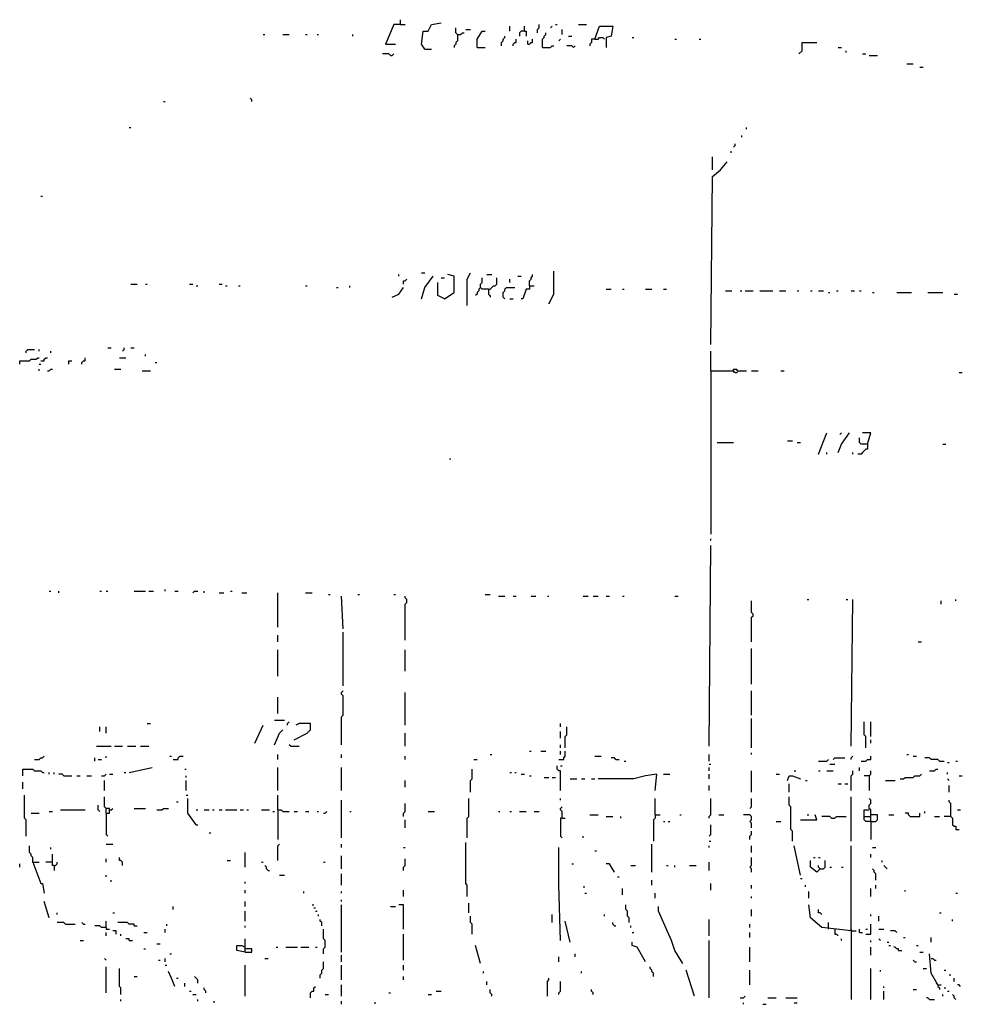
# Model space of a CAD drawing. Extents: x 0 to 7.4, y 0 to 10.
# Drawn here: x 4 to 5.2, y 7.4 to 8.6 of the extents above; entities that cross this region are included whole.
import ezdxf

# ---------------------------------------------------------------- set-up
doc = ezdxf.new("R2010")
doc.units = 0

msp = doc.modelspace()

# ---------------------------------------------------------------- linework, layer by layer
at = {"layer": 'R2V', "color": 0}
for points in [[(4.47541, 8.641393, 0), (4.467213, 8.641393, 0), (4.456967, 8.616803, 0), (4.469262, 8.616803, 0)], [(4.47541, 8.641393, 0), (4.47541, 8.647541, 0)], [(4.47541, 8.641393, 0), (4.481557, 8.641393, 0)], [(4.506148, 8.610656, 0), (4.502049, 8.616803, 0), (4.504098, 8.633197, 0), (4.510246, 8.633197, 0), (4.514344, 8.641393, 0), (4.526639, 8.643443, 0)], [(4.547131, 8.629098, 0), (4.545082, 8.631148, 0), (4.545082, 8.637295, 0)], [(4.612705, 8.633197, 0), (4.612705, 8.639344, 0)], [(4.631148, 8.633197, 0), (4.631148, 8.639344, 0)], [(4.647541, 8.631148, 0), (4.647541, 8.635246, 0), (4.64959, 8.637295, 0), (4.64959, 8.641393, 0)], [(4.663934, 8.637295, 0), (4.665984, 8.639344, 0)], [(4.670082, 8.641393, 0), (4.672131, 8.641393, 0)], [(4.69877, 8.641393, 0), (4.709016, 8.641393, 0)], [(4.719262, 8.622951, 0), (4.72541, 8.639344, 0), (4.741803, 8.639344, 0), (4.739754, 8.627049, 0), (4.733607, 8.625, 0), (4.733607, 8.612705, 0)], [(4.303279, 8.629098, 0), (4.305328, 8.629098, 0)], [(4.327869, 8.629098, 0), (4.336066, 8.629098, 0)], [(4.356557, 8.629098, 0), (4.358607, 8.629098, 0)], [(4.370902, 8.629098, 0), (4.372951, 8.629098, 0)], [(4.415984, 8.627049, 0), (4.415984, 8.629098, 0)], [(4.547131, 8.629098, 0), (4.547131, 8.620902, 0), (4.545082, 8.618852, 0), (4.545082, 8.616803, 0), (4.543033, 8.614754, 0), (4.543033, 8.612705, 0)], [(4.547131, 8.629098, 0), (4.55123, 8.629098, 0), (4.553279, 8.631148, 0), (4.555328, 8.631148, 0)], [(4.557377, 8.635246, 0), (4.563525, 8.635246, 0)], [(4.571721, 8.612705, 0), (4.571721, 8.622951, 0), (4.577869, 8.633197, 0), (4.581967, 8.633197, 0)], [(4.602459, 8.614754, 0), (4.602459, 8.618852, 0), (4.604508, 8.620902, 0), (4.604508, 8.622951, 0), (4.606557, 8.625, 0), (4.606557, 8.627049, 0)], [(4.631148, 8.633197, 0), (4.627049, 8.633197, 0), (4.625, 8.631148, 0), (4.625, 8.627049, 0)], [(4.631148, 8.633197, 0), (4.633197, 8.633197, 0), (4.633197, 8.627049, 0)], [(4.653689, 8.612705, 0), (4.653689, 8.622951, 0), (4.655738, 8.625, 0), (4.655738, 8.627049, 0), (4.657787, 8.629098, 0), (4.657787, 8.631148, 0)], [(4.678279, 8.629098, 0), (4.678279, 8.635246, 0)], [(4.686475, 8.627049, 0), (4.690574, 8.627049, 0)], [(4.719262, 8.622951, 0), (4.723361, 8.622951, 0), (4.72541, 8.625, 0), (4.729508, 8.625, 0), (4.731557, 8.622951, 0)], [(4.766393, 8.625, 0), (4.768443, 8.625, 0)], [(4.571721, 8.612705, 0), (4.581967, 8.612705, 0)], [(4.616803, 8.614754, 0), (4.616803, 8.616803, 0), (4.618852, 8.618852, 0), (4.620902, 8.618852, 0), (4.620902, 8.622951, 0)], [(4.635246, 8.616803, 0), (4.637295, 8.616803, 0), (4.639344, 8.618852, 0), (4.641393, 8.618852, 0), (4.641393, 8.622951, 0)], [(4.635246, 8.616803, 0), (4.635246, 8.620902, 0)], [(4.653689, 8.612705, 0), (4.663934, 8.612705, 0), (4.665984, 8.614754, 0), (4.668033, 8.614754, 0)], [(4.67418, 8.620902, 0), (4.67623, 8.622951, 0)], [(4.692623, 8.612705, 0), (4.690574, 8.614754, 0), (4.684426, 8.614754, 0)], [(4.692623, 8.612705, 0), (4.694672, 8.614754, 0)], [(4.719262, 8.622951, 0), (4.715164, 8.622951, 0), (4.715164, 8.618852, 0), (4.713115, 8.616803, 0), (4.713115, 8.614754, 0)], [(4.819672, 8.622951, 0), (4.821721, 8.622951, 0)], [(4.85041, 8.622951, 0), (4.852459, 8.622951, 0)], [(4.97541, 8.604508, 0), (4.979508, 8.608607, 0), (4.979508, 8.618852, 0), (4.997951, 8.618852, 0)], [(5.02459, 8.612705, 0), (5.028689, 8.612705, 0)], [(4.463115, 8.602459, 0), (4.461066, 8.604508, 0), (4.452869, 8.604508, 0)], [(4.463115, 8.602459, 0), (4.465164, 8.602459, 0), (4.467213, 8.604508, 0)], [(4.506148, 8.610656, 0), (4.514344, 8.610656, 0)], [(5.034836, 8.606557, 0), (5.034836, 8.608607, 0)], [(5.055328, 8.604508, 0), (5.059426, 8.604508, 0)], [(5.063525, 8.602459, 0), (5.07377, 8.602459, 0)], [(5.110656, 8.592213, 0), (5.118852, 8.592213, 0)], [(5.127049, 8.588115, 0), (5.131148, 8.588115, 0)], [(4.178279, 8.545082, 0), (4.180328, 8.545082, 0)], [(4.288934, 8.545082, 0), (4.288934, 8.547131, 0), (4.286885, 8.54918, 0)], [(4.135246, 8.512295, 0), (4.137295, 8.512295, 0)], [(4.903689, 8.5, 0), (4.903689, 8.502049, 0)], [(4.909836, 8.510246, 0), (4.909836, 8.512295, 0)], [(4.893443, 8.487705, 0), (4.895492, 8.489754, 0), (4.895492, 8.491803, 0)], [(4.889344, 8.481557, 0), (4.891393, 8.481557, 0)], [(4.864754, 8.239754, 0), (4.866803, 8.45082, 0), (4.877049, 8.459016, 0), (4.885246, 8.469262, 0)], [(4.866803, 8.459016, 0), (4.866803, 8.47541, 0)], [(4.02459, 8.42623, 0), (4.026639, 8.42623, 0)], [(4.502049, 8.329918, 0), (4.506148, 8.329918, 0)], [(4.559426, 8.288934, 0), (4.559426, 8.321721, 0), (4.563525, 8.329918, 0)], [(4.661885, 8.290984, 0), (4.668033, 8.303279, 0), (4.668033, 8.331967, 0)], [(4.473361, 8.32582, 0), (4.473361, 8.327869, 0)], [(4.479508, 8.315574, 0), (4.479508, 8.319672, 0), (4.481557, 8.319672, 0), (4.483607, 8.321721, 0)], [(4.502049, 8.297131, 0), (4.506148, 8.311475, 0), (4.516393, 8.32582, 0)], [(4.530738, 8.297131, 0), (4.522541, 8.30123, 0), (4.522541, 8.317623, 0)], [(4.526639, 8.32377, 0), (4.530738, 8.32377, 0)], [(4.530738, 8.297131, 0), (4.543033, 8.305328, 0), (4.543033, 8.32582, 0), (4.534836, 8.327869, 0)], [(4.586066, 8.309426, 0), (4.577869, 8.309426, 0), (4.57582, 8.311475, 0), (4.57582, 8.315574, 0), (4.577869, 8.317623, 0), (4.577869, 8.32377, 0)], [(4.584016, 8.327869, 0), (4.590164, 8.327869, 0)], [(4.586066, 8.309426, 0), (4.588115, 8.309426, 0), (4.590164, 8.311475, 0), (4.592213, 8.313525, 0), (4.594262, 8.313525, 0), (4.596311, 8.315574, 0), (4.596311, 8.32377, 0)], [(4.612705, 8.317623, 0), (4.612705, 8.321721, 0)], [(4.622951, 8.32582, 0), (4.627049, 8.32582, 0)], [(4.637295, 8.313525, 0), (4.637295, 8.319672, 0), (4.639344, 8.321721, 0), (4.639344, 8.32377, 0), (4.641393, 8.32582, 0), (4.641393, 8.327869, 0)], [(4.137295, 8.315574, 0), (4.145492, 8.315574, 0)], [(4.155738, 8.315574, 0), (4.157787, 8.315574, 0)], [(4.211066, 8.315574, 0), (4.215164, 8.315574, 0)], [(4.219262, 8.313525, 0), (4.221311, 8.313525, 0)], [(4.247951, 8.315574, 0), (4.252049, 8.315574, 0)], [(4.256148, 8.313525, 0), (4.258197, 8.313525, 0)], [(4.272541, 8.313525, 0), (4.27459, 8.313525, 0)], [(4.356557, 8.313525, 0), (4.358607, 8.313525, 0)], [(4.395492, 8.311475, 0), (4.397541, 8.311475, 0)], [(4.411885, 8.311475, 0), (4.411885, 8.313525, 0)], [(4.465164, 8.29918, 0), (4.473361, 8.303279, 0), (4.479508, 8.311475, 0)], [(4.57582, 8.311475, 0), (4.57377, 8.309426, 0), (4.57377, 8.307377, 0), (4.571721, 8.305328, 0), (4.571721, 8.303279, 0), (4.569672, 8.30123, 0)], [(4.586066, 8.309426, 0), (4.586066, 8.303279, 0), (4.588115, 8.30123, 0), (4.588115, 8.29918, 0)], [(4.606557, 8.297131, 0), (4.604508, 8.29918, 0), (4.604508, 8.305328, 0), (4.606557, 8.307377, 0), (4.606557, 8.309426, 0), (4.608607, 8.311475, 0), (4.618852, 8.311475, 0)], [(4.637295, 8.313525, 0), (4.637295, 8.309426, 0), (4.633197, 8.309426, 0), (4.629098, 8.297131, 0), (4.627049, 8.297131, 0)], [(4.637295, 8.313525, 0), (4.643443, 8.313525, 0)], [(4.733607, 8.309426, 0), (4.739754, 8.309426, 0)], [(4.754098, 8.309426, 0), (4.756148, 8.309426, 0)], [(4.782787, 8.309426, 0), (4.790984, 8.309426, 0)], [(4.805328, 8.309426, 0), (4.809426, 8.309426, 0)], [(4.883197, 8.307377, 0), (4.891393, 8.307377, 0)], [(4.901639, 8.307377, 0), (4.903689, 8.307377, 0)], [(4.907787, 8.307377, 0), (4.918033, 8.307377, 0)], [(4.92623, 8.307377, 0), (4.942623, 8.307377, 0)], [(4.95082, 8.307377, 0), (4.959016, 8.307377, 0)], [(4.973361, 8.307377, 0), (4.97541, 8.307377, 0)], [(4.989754, 8.307377, 0), (4.991803, 8.307377, 0)], [(5, 8.307377, 0), (5.006148, 8.307377, 0)], [(5.012295, 8.305328, 0), (5.014344, 8.305328, 0)], [(5.022541, 8.307377, 0), (5.02459, 8.307377, 0)], [(5.040984, 8.307377, 0), (5.045082, 8.307377, 0)], [(5.05123, 8.307377, 0), (5.053279, 8.307377, 0)], [(5.067623, 8.305328, 0), (5.069672, 8.305328, 0)], [(5.098361, 8.305328, 0), (5.116803, 8.305328, 0)], [(5.137295, 8.305328, 0), (5.155738, 8.305328, 0)], [(4.612705, 8.297131, 0), (4.616803, 8.297131, 0)], [(5.170082, 8.303279, 0), (5.17418, 8.303279, 0)], [(4.006148, 8.229508, 0), (4.006148, 8.231557, 0), (4.008197, 8.233607, 0), (4.016393, 8.233607, 0)], [(4.022541, 8.231557, 0), (4.022541, 8.233607, 0)], [(4.036885, 8.229508, 0), (4.036885, 8.231557, 0)], [(4.108607, 8.235656, 0), (4.112705, 8.235656, 0)], [(4.127049, 8.231557, 0), (4.129098, 8.233607, 0), (4.129098, 8.235656, 0)], [(4.137295, 8.235656, 0), (4.141393, 8.235656, 0)], [(4.864754, 8.206967, 0), (4.864754, 8.231557, 0)], [(3.997951, 8.215164, 0), (3.997951, 8.219262, 0), (4.010246, 8.219262, 0), (4.012295, 8.221311, 0), (4.018443, 8.221311, 0), (4.020492, 8.223361, 0), (4.022541, 8.223361, 0)], [(4.02459, 8.219262, 0), (4.028689, 8.219262, 0), (4.028689, 8.221311, 0), (4.030738, 8.223361, 0), (4.032787, 8.223361, 0)], [(4.059426, 8.215164, 0), (4.059426, 8.219262, 0), (4.063525, 8.219262, 0)], [(4.07582, 8.215164, 0), (4.07582, 8.217213, 0), (4.077869, 8.219262, 0), (4.079918, 8.219262, 0), (4.079918, 8.223361, 0)], [(4.122951, 8.223361, 0), (4.131148, 8.223361, 0)], [(4.155738, 8.22541, 0), (4.155738, 8.227459, 0)], [(4.168033, 8.217213, 0), (4.170082, 8.217213, 0)], [(4.022541, 8.215164, 0), (4.02459, 8.215164, 0)], [(4.022541, 8.206967, 0), (4.022541, 8.209016, 0)], [(4.032787, 8.206967, 0), (4.034836, 8.206967, 0), (4.036885, 8.209016, 0), (4.038934, 8.209016, 0)], [(4.116803, 8.209016, 0), (4.125, 8.209016, 0)], [(4.151639, 8.206967, 0), (4.161885, 8.206967, 0)], [(4.864754, 8.206967, 0), (4.893443, 8.206967, 0), (4.895492, 8.204918, 0), (4.897541, 8.204918, 0), (4.89959, 8.206967, 0), (4.909836, 8.206967, 0)], [(4.864754, 8.206967, 0), (4.864754, 8.002049, 0)], [(4.893443, 8.206967, 0), (4.893443, 8.209016, 0), (4.897541, 8.209016, 0), (4.897541, 8.206967, 0)], [(4.893443, 8.206967, 0), (4.893443, 8.204918, 0)], [(4.915984, 8.206967, 0), (4.92418, 8.206967, 0)], [(4.952869, 8.206967, 0), (4.956967, 8.206967, 0)], [(5.17623, 8.204918, 0), (5.180328, 8.204918, 0)], [(4.961066, 8.118852, 0), (4.967213, 8.118852, 0)], [(5, 8.102459, 0), (5.010246, 8.129098, 0)], [(5.02459, 8.104508, 0), (5.028689, 8.114754, 0), (5.038934, 8.129098, 0)], [(5.026639, 8.127049, 0), (5.028689, 8.129098, 0)], [(5.061475, 8.114754, 0), (5.053279, 8.114754, 0), (5.05123, 8.116803, 0), (5.05123, 8.122951, 0)], [(5.061475, 8.114754, 0), (5.065574, 8.129098, 0), (5.055328, 8.129098, 0)], [(4.872951, 8.116803, 0), (4.893443, 8.116803, 0)], [(4.973361, 8.116803, 0), (4.977459, 8.116803, 0)], [(5.061475, 8.114754, 0), (5.061475, 8.108607, 0), (5.059426, 8.108607, 0), (5.057377, 8.106557, 0), (5.055328, 8.104508, 0), (5.053279, 8.102459, 0), (5.04918, 8.102459, 0)], [(5.155738, 8.114754, 0), (5.159836, 8.114754, 0)], [(4.536885, 8.096311, 0), (4.538934, 8.096311, 0)], [(5.010246, 8.102459, 0), (5.010246, 8.104508, 0)], [(5.043033, 8.102459, 0), (5.043033, 8.104508, 0)], [(4.864754, 7.993852, 0), (4.864754, 7.995902, 0)], [(4.862705, 7.735656, 0), (4.864754, 7.987705, 0)], [(4.034836, 7.930328, 0), (4.036885, 7.930328, 0)], [(4.047131, 7.928279, 0), (4.047131, 7.930328, 0)], [(4.098361, 7.930328, 0), (4.10041, 7.930328, 0)], [(4.106557, 7.930328, 0), (4.108607, 7.930328, 0)], [(4.141393, 7.930328, 0), (4.155738, 7.930328, 0)], [(4.159836, 7.930328, 0), (4.165984, 7.930328, 0)], [(4.180328, 7.930328, 0), (4.180328, 7.932377, 0)], [(4.192623, 7.930328, 0), (4.196721, 7.930328, 0)], [(4.215164, 7.928279, 0), (4.217213, 7.930328, 0), (4.221311, 7.930328, 0)], [(4.229508, 7.928279, 0), (4.229508, 7.930328, 0)], [(4.247951, 7.928279, 0), (4.254098, 7.928279, 0)], [(4.262295, 7.930328, 0), (4.264344, 7.930328, 0)], [(4.276639, 7.928279, 0), (4.282787, 7.928279, 0)], [(4.321721, 7.885246, 0), (4.321721, 7.928279, 0)], [(4.356557, 7.928279, 0), (4.364754, 7.928279, 0)], [(4.385246, 7.92623, 0), (4.387295, 7.92623, 0)], [(4.403689, 7.883197, 0), (4.401639, 7.92418, 0)], [(4.422131, 7.92623, 0), (4.42418, 7.92623, 0)], [(4.467213, 7.92623, 0), (4.469262, 7.92623, 0)], [(4.481557, 7.868852, 0), (4.481557, 7.913934, 0), (4.483607, 7.915984, 0), (4.483607, 7.920082, 0), (4.481557, 7.922131, 0), (4.481557, 7.92418, 0)], [(4.581967, 7.92623, 0), (4.588115, 7.92623, 0)], [(4.598361, 7.92418, 0), (4.606557, 7.92418, 0)], [(4.616803, 7.92418, 0), (4.620902, 7.92418, 0)], [(4.639344, 7.92418, 0), (4.645492, 7.92418, 0)], [(4.659836, 7.92418, 0), (4.661885, 7.92418, 0)], [(4.704918, 7.92418, 0), (4.711066, 7.92418, 0)], [(4.717213, 7.92418, 0), (4.723361, 7.92418, 0)], [(4.733607, 7.92418, 0), (4.737705, 7.92418, 0)], [(4.754098, 7.92418, 0), (4.756148, 7.92418, 0)], [(4.819672, 7.92418, 0), (4.82377, 7.92418, 0)], [(4.915984, 7.866803, 0), (4.915984, 7.897541, 0), (4.918033, 7.89959, 0), (4.918033, 7.901639, 0), (4.915984, 7.903689, 0), (4.915984, 7.918033, 0)], [(4.985656, 7.920082, 0), (4.987705, 7.920082, 0)], [(5.034836, 7.920082, 0), (5.036885, 7.920082, 0)], [(5.040984, 7.735656, 0), (5.043033, 7.920082, 0)], [(5.153689, 7.913934, 0), (5.153689, 7.918033, 0)], [(5.172131, 7.918033, 0), (5.172131, 7.920082, 0)], [(4.321721, 7.866803, 0), (4.321721, 7.875, 0)], [(4.403689, 7.811475, 0), (4.403689, 7.879098, 0)], [(5.125, 7.866803, 0), (5.129098, 7.866803, 0)], [(4.321721, 7.82377, 0), (4.321721, 7.856557, 0)], [(4.481557, 7.829918, 0), (4.481557, 7.856557, 0)], [(4.915984, 7.813525, 0), (4.915984, 7.858607, 0)], [(4.321721, 7.776639, 0), (4.321721, 7.797131, 0)], [(4.401639, 7.737705, 0), (4.401639, 7.772541, 0), (4.403689, 7.77459, 0), (4.403689, 7.79918, 0), (4.401639, 7.80123, 0), (4.401639, 7.803279, 0), (4.403689, 7.805328, 0)], [(4.481557, 7.762295, 0), (4.481557, 7.803279, 0)], [(4.915984, 7.77459, 0), (4.915984, 7.805328, 0)], [(4.098361, 7.754098, 0), (4.098361, 7.760246, 0)], [(4.106557, 7.752049, 0), (4.106557, 7.760246, 0)], [(4.157787, 7.764344, 0), (4.161885, 7.764344, 0)], [(4.293033, 7.739754, 0), (4.303279, 7.762295, 0)], [(4.317623, 7.768443, 0), (4.329918, 7.768443, 0)], [(4.334016, 7.762295, 0), (4.334016, 7.764344, 0), (4.336066, 7.766393, 0)], [(4.342213, 7.743852, 0), (4.358607, 7.752049, 0), (4.362705, 7.756148, 0), (4.362705, 7.764344, 0), (4.348361, 7.764344, 0), (4.344262, 7.762295, 0)], [(4.67623, 7.760246, 0), (4.67623, 7.764344, 0)], [(4.682377, 7.733607, 0), (4.682377, 7.747951, 0), (4.684426, 7.75, 0), (4.684426, 7.760246, 0)], [(4.915984, 7.733607, 0), (4.915984, 7.770492, 0)], [(5.059426, 7.733607, 0), (5.059426, 7.747951, 0), (5.057377, 7.75, 0), (5.057377, 7.766393, 0)], [(5.065574, 7.747951, 0), (5.065574, 7.766393, 0)], [(4.317623, 7.737705, 0), (4.32377, 7.752049, 0), (4.327869, 7.756148, 0)], [(4.481557, 7.735656, 0), (4.481557, 7.752049, 0)], [(4.67623, 7.745902, 0), (4.67623, 7.754098, 0)], [(4.094262, 7.735656, 0), (4.112705, 7.735656, 0)], [(4.116803, 7.735656, 0), (4.127049, 7.735656, 0)], [(4.133197, 7.735656, 0), (4.143443, 7.735656, 0)], [(4.14959, 7.735656, 0), (4.159836, 7.735656, 0)], [(4.338115, 7.735656, 0), (4.336066, 7.737705, 0)], [(4.338115, 7.735656, 0), (4.348361, 7.735656, 0)], [(4.67623, 7.733607, 0), (4.67623, 7.737705, 0)], [(5.065574, 7.739754, 0), (5.065574, 7.743852, 0)], [(4.016393, 7.719262, 0), (4.022541, 7.719262, 0), (4.02459, 7.721311, 0), (4.026639, 7.721311, 0), (4.028689, 7.723361, 0)], [(4.106557, 7.721311, 0), (4.106557, 7.723361, 0)], [(4.186475, 7.723361, 0), (4.188525, 7.723361, 0)], [(4.190574, 7.719262, 0), (4.196721, 7.719262, 0), (4.196721, 7.721311, 0), (4.19877, 7.723361, 0), (4.202869, 7.723361, 0)], [(4.321721, 7.719262, 0), (4.321721, 7.72541, 0)], [(4.401639, 7.721311, 0), (4.401639, 7.72541, 0)], [(4.481557, 7.719262, 0), (4.481557, 7.723361, 0)], [(4.588115, 7.72541, 0), (4.590164, 7.72541, 0)], [(4.637295, 7.729508, 0), (4.639344, 7.729508, 0)], [(4.651639, 7.729508, 0), (4.657787, 7.729508, 0)], [(4.67418, 7.719262, 0), (4.680328, 7.719262, 0), (4.680328, 7.721311, 0), (4.682377, 7.723361, 0), (4.682377, 7.729508, 0)], [(4.67623, 7.72541, 0), (4.67623, 7.729508, 0)], [(4.719262, 7.723361, 0), (4.727459, 7.723361, 0)], [(4.862705, 7.717213, 0), (4.862705, 7.72541, 0)], [(4.915984, 7.72541, 0), (4.915984, 7.727459, 0)], [(5.040984, 7.719262, 0), (5.040984, 7.721311, 0), (5.043033, 7.723361, 0)], [(5.053279, 7.717213, 0), (5.059426, 7.717213, 0), (5.061475, 7.719262, 0), (5.065574, 7.719262, 0), (5.065574, 7.723361, 0)], [(5.110656, 7.72541, 0), (5.112705, 7.72541, 0)], [(5.118852, 7.723361, 0), (5.122951, 7.723361, 0)], [(4.092213, 7.717213, 0), (4.092213, 7.721311, 0)], [(4.096311, 7.719262, 0), (4.10041, 7.719262, 0)], [(4.567623, 7.719262, 0), (4.571721, 7.719262, 0)], [(4.67623, 7.680328, 0), (4.67623, 7.704918, 0), (4.67418, 7.704918, 0), (4.672131, 7.706967, 0), (4.672131, 7.711066, 0)], [(4.67623, 7.711066, 0), (4.678279, 7.711066, 0)], [(4.745902, 7.719262, 0), (4.743852, 7.721311, 0), (4.739754, 7.721311, 0)], [(4.745902, 7.719262, 0), (4.75, 7.719262, 0)], [(4.756148, 7.717213, 0), (4.758197, 7.717213, 0)], [(4.862705, 7.713115, 0), (4.864754, 7.713115, 0)], [(5, 7.717213, 0), (5.010246, 7.717213, 0), (5.012295, 7.719262, 0)], [(5.014344, 7.713115, 0), (5.020492, 7.713115, 0)], [(5.018443, 7.719262, 0), (5.020492, 7.721311, 0), (5.032787, 7.721311, 0)], [(5.151639, 7.717213, 0), (5.14959, 7.719262, 0), (5.141393, 7.719262, 0), (5.139344, 7.721311, 0), (5.133197, 7.721311, 0)], [(5.151639, 7.717213, 0), (5.157787, 7.717213, 0)], [(5.161885, 7.715164, 0), (5.163934, 7.715164, 0)], [(5.172131, 7.717213, 0), (5.17418, 7.717213, 0)], [(4.002049, 7.69877, 0), (4.002049, 7.706967, 0), (4.014344, 7.706967, 0), (4.016393, 7.704918, 0), (4.02459, 7.704918, 0), (4.026639, 7.702869, 0), (4.028689, 7.702869, 0)], [(4.034836, 7.70082, 0), (4.034836, 7.702869, 0)], [(4.040984, 7.70082, 0), (4.040984, 7.702869, 0)], [(4.053279, 7.69877, 0), (4.05123, 7.70082, 0), (4.047131, 7.70082, 0)], [(4.053279, 7.69877, 0), (4.063525, 7.69877, 0)], [(4.069672, 7.69877, 0), (4.07377, 7.69877, 0)], [(4.081967, 7.69877, 0), (4.088115, 7.69877, 0)], [(4.10041, 7.69877, 0), (4.104508, 7.69877, 0), (4.106557, 7.70082, 0)], [(4.110656, 7.70082, 0), (4.114754, 7.70082, 0)], [(4.129098, 7.702869, 0), (4.131148, 7.702869, 0)], [(4.135246, 7.702869, 0), (4.163934, 7.709016, 0)], [(4.204918, 7.706967, 0), (4.206967, 7.706967, 0)], [(4.206967, 7.696721, 0), (4.206967, 7.69877, 0)], [(4.321721, 7.680328, 0), (4.321721, 7.709016, 0)], [(4.401639, 7.680328, 0), (4.401639, 7.709016, 0)], [(4.563525, 7.678279, 0), (4.563525, 7.692623, 0), (4.565574, 7.694672, 0), (4.565574, 7.706967, 0)], [(4.612705, 7.702869, 0), (4.614754, 7.702869, 0)], [(4.618852, 7.702869, 0), (4.620902, 7.702869, 0)], [(4.627049, 7.70082, 0), (4.631148, 7.70082, 0)], [(4.637295, 7.69877, 0), (4.639344, 7.69877, 0)], [(4.795082, 7.680328, 0), (4.797131, 7.70082, 0), (4.782787, 7.69877, 0), (4.768443, 7.694672, 0), (4.723361, 7.694672, 0)], [(4.805328, 7.70082, 0), (4.813525, 7.70082, 0)], [(4.862705, 7.704918, 0), (4.862705, 7.709016, 0)], [(4.862705, 7.694672, 0), (4.862705, 7.70082, 0)], [(4.915984, 7.678279, 0), (4.915984, 7.704918, 0)], [(4.946721, 7.70082, 0), (4.95082, 7.70082, 0)], [(4.961066, 7.692623, 0), (4.963115, 7.69877, 0), (4.967213, 7.69877, 0), (4.977459, 7.694672, 0)], [(4.969262, 7.704918, 0), (4.971311, 7.704918, 0)], [(5, 7.704918, 0), (5.002049, 7.704918, 0)], [(5.010246, 7.704918, 0), (5.018443, 7.704918, 0)], [(5.040984, 7.680328, 0), (5.040984, 7.69877, 0), (5.043033, 7.70082, 0), (5.043033, 7.704918, 0)], [(5.05123, 7.704918, 0), (5.05123, 7.709016, 0)], [(5.063525, 7.69877, 0), (5.057377, 7.69877, 0)], [(5.063525, 7.69877, 0), (5.065574, 7.70082, 0), (5.065574, 7.704918, 0)], [(5.063525, 7.69877, 0), (5.063525, 7.680328, 0)], [(5.102459, 7.694672, 0), (5.106557, 7.694672, 0), (5.108607, 7.696721, 0), (5.118852, 7.696721, 0), (5.120902, 7.69877, 0), (5.127049, 7.69877, 0), (5.129098, 7.70082, 0)], [(5.139344, 7.704918, 0), (5.145492, 7.704918, 0), (5.147541, 7.706967, 0), (5.14959, 7.706967, 0)], [(5.161885, 7.70082, 0), (5.161885, 7.702869, 0)], [(5.17623, 7.69877, 0), (5.180328, 7.69877, 0)], [(4.002049, 7.682377, 0), (4.002049, 7.690574, 0)], [(4.104508, 7.680328, 0), (4.104508, 7.692623, 0)], [(4.206967, 7.680328, 0), (4.206967, 7.692623, 0)], [(4.481557, 7.684426, 0), (4.481557, 7.692623, 0)], [(4.655738, 7.696721, 0), (4.661885, 7.696721, 0)], [(4.665984, 7.696721, 0), (4.670082, 7.696721, 0)], [(4.688525, 7.694672, 0), (4.696721, 7.694672, 0)], [(4.702869, 7.694672, 0), (4.706967, 7.694672, 0)], [(4.715164, 7.694672, 0), (4.719262, 7.694672, 0)], [(4.862705, 7.680328, 0), (4.862705, 7.686475, 0)], [(4.963115, 7.678279, 0), (4.963115, 7.688525, 0)], [(4.983607, 7.692623, 0), (4.985656, 7.692623, 0)], [(5.02459, 7.688525, 0), (5.028689, 7.688525, 0)], [(5.032787, 7.688525, 0), (5.036885, 7.688525, 0)], [(5.084016, 7.692623, 0), (5.096311, 7.692623, 0)], [(5.163934, 7.692623, 0), (5.161885, 7.694672, 0)], [(5.163934, 7.678279, 0), (5.163934, 7.686475, 0)], [(4.006148, 7.622951, 0), (4.006148, 7.643443, 0), (4.004098, 7.645492, 0), (4.004098, 7.67418, 0)], [(4.206967, 7.67418, 0), (4.209016, 7.67418, 0)], [(4.321721, 7.655738, 0), (4.321721, 7.67418, 0)], [(4.098361, 7.653689, 0), (4.096311, 7.655738, 0), (4.096311, 7.661885, 0)], [(4.106557, 7.651639, 0), (4.106557, 7.657787, 0), (4.104508, 7.659836, 0), (4.104508, 7.672131, 0)], [(4.194672, 7.665984, 0), (4.196721, 7.665984, 0)], [(4.219262, 7.637295, 0), (4.209016, 7.651639, 0), (4.209016, 7.670082, 0)], [(4.401639, 7.620902, 0), (4.401639, 7.668033, 0)], [(4.479508, 7.647541, 0), (4.479508, 7.651639, 0), (4.481557, 7.653689, 0), (4.481557, 7.663934, 0)], [(4.559426, 7.620902, 0), (4.559426, 7.645492, 0), (4.561475, 7.647541, 0), (4.561475, 7.670082, 0)], [(4.67623, 7.668033, 0), (4.67623, 7.670082, 0)], [(4.795082, 7.64959, 0), (4.795082, 7.670082, 0)], [(4.862705, 7.645492, 0), (4.862705, 7.647541, 0), (4.864754, 7.64959, 0), (4.864754, 7.670082, 0)], [(4.913934, 7.657787, 0), (4.915984, 7.659836, 0), (4.915984, 7.670082, 0)], [(4.967213, 7.616803, 0), (4.967213, 7.629098, 0), (4.965164, 7.631148, 0), (4.965164, 7.659836, 0), (4.963115, 7.661885, 0), (4.963115, 7.672131, 0)], [(5.040984, 7.616803, 0), (5.040984, 7.672131, 0)], [(5.065574, 7.641393, 0), (5.065574, 7.655738, 0), (5.063525, 7.657787, 0), (5.063525, 7.661885, 0), (5.065574, 7.663934, 0), (5.065574, 7.668033, 0), (5.063525, 7.670082, 0)], [(5.165984, 7.647541, 0), (5.165984, 7.663934, 0), (5.163934, 7.665984, 0), (5.163934, 7.668033, 0)], [(4.012295, 7.651639, 0), (4.022541, 7.651639, 0)], [(4.034836, 7.653689, 0), (4.038934, 7.653689, 0)], [(4.04918, 7.655738, 0), (4.079918, 7.655738, 0)], [(4.106557, 7.651639, 0), (4.110656, 7.651639, 0), (4.110656, 7.657787, 0), (4.106557, 7.657787, 0)], [(4.106557, 7.651639, 0), (4.106557, 7.625, 0), (4.108607, 7.622951, 0)], [(4.110656, 7.655738, 0), (4.112705, 7.655738, 0), (4.114754, 7.657787, 0)], [(4.141393, 7.657787, 0), (4.155738, 7.657787, 0)], [(4.170082, 7.655738, 0), (4.17623, 7.655738, 0), (4.178279, 7.657787, 0), (4.184426, 7.657787, 0)], [(4.219262, 7.655738, 0), (4.221311, 7.655738, 0)], [(4.229508, 7.655738, 0), (4.235656, 7.655738, 0)], [(4.239754, 7.655738, 0), (4.241803, 7.655738, 0)], [(4.247951, 7.655738, 0), (4.252049, 7.655738, 0)], [(4.256148, 7.655738, 0), (4.270492, 7.655738, 0)], [(4.27459, 7.655738, 0), (4.278689, 7.655738, 0)], [(4.282787, 7.655738, 0), (4.284836, 7.655738, 0)], [(4.30123, 7.655738, 0), (4.311475, 7.655738, 0)], [(4.315574, 7.653689, 0), (4.317623, 7.653689, 0)], [(4.321721, 7.655738, 0), (4.32582, 7.655738, 0), (4.327869, 7.653689, 0), (4.336066, 7.653689, 0)], [(4.321721, 7.655738, 0), (4.321721, 7.618852, 0)], [(4.342213, 7.653689, 0), (4.346311, 7.653689, 0)], [(4.356557, 7.653689, 0), (4.360656, 7.653689, 0)], [(4.370902, 7.653689, 0), (4.372951, 7.653689, 0)], [(4.379098, 7.651639, 0), (4.381148, 7.651639, 0), (4.383197, 7.653689, 0)], [(4.411885, 7.653689, 0), (4.413934, 7.653689, 0)], [(4.510246, 7.653689, 0), (4.518443, 7.653689, 0)], [(4.598361, 7.653689, 0), (4.60041, 7.653689, 0)], [(4.612705, 7.653689, 0), (4.614754, 7.653689, 0)], [(4.625, 7.653689, 0), (4.633197, 7.653689, 0)], [(4.643443, 7.653689, 0), (4.64959, 7.653689, 0)], [(4.678279, 7.645492, 0), (4.678279, 7.653689, 0), (4.67623, 7.655738, 0), (4.67623, 7.657787, 0), (4.678279, 7.659836, 0)], [(4.713115, 7.64959, 0), (4.723361, 7.64959, 0)], [(4.795082, 7.64959, 0), (4.795082, 7.645492, 0), (4.793033, 7.643443, 0), (4.793033, 7.616803, 0)], [(4.795082, 7.64959, 0), (4.80123, 7.64959, 0)], [(4.82582, 7.64959, 0), (4.827869, 7.64959, 0)], [(4.875, 7.64959, 0), (4.881148, 7.64959, 0)], [(4.915984, 7.633197, 0), (4.915984, 7.639344, 0), (4.913934, 7.641393, 0), (4.915984, 7.643443, 0), (4.915984, 7.647541, 0), (4.913934, 7.64959, 0), (4.905738, 7.64959, 0)], [(4.977459, 7.643443, 0), (4.997951, 7.643443, 0), (4.995902, 7.64959, 0)], [(4.985656, 7.64959, 0), (4.987705, 7.64959, 0)], [(5.065574, 7.641393, 0), (5.059426, 7.641393, 0), (5.057377, 7.643443, 0), (5.057377, 7.655738, 0), (5.063525, 7.655738, 0)], [(5.065574, 7.641393, 0), (5.071721, 7.641393, 0), (5.07377, 7.643443, 0), (5.07377, 7.64959, 0), (5.065574, 7.64959, 0)], [(5.088115, 7.64959, 0), (5.094262, 7.64959, 0)], [(5.114754, 7.647541, 0), (5.112705, 7.64959, 0), (5.112705, 7.651639, 0), (5.108607, 7.651639, 0)], [(5.114754, 7.647541, 0), (5.127049, 7.647541, 0), (5.127049, 7.651639, 0)], [(5.133197, 7.651639, 0), (5.133197, 7.653689, 0)], [(5.17418, 7.655738, 0), (5.178279, 7.655738, 0)], [(4.219262, 7.637295, 0), (4.221311, 7.637295, 0)], [(4.481557, 7.633197, 0), (4.481557, 7.643443, 0)], [(4.678279, 7.645492, 0), (4.67623, 7.645492, 0), (4.67623, 7.622951, 0), (4.678279, 7.620902, 0)], [(4.678279, 7.645492, 0), (4.682377, 7.645492, 0)], [(4.733607, 7.647541, 0), (4.741803, 7.647541, 0)], [(4.752049, 7.645492, 0), (4.752049, 7.647541, 0)], [(4.805328, 7.641393, 0), (4.807377, 7.641393, 0)], [(4.811475, 7.641393, 0), (4.813525, 7.641393, 0)], [(4.862705, 7.622951, 0), (4.864754, 7.625, 0), (4.864754, 7.637295, 0)], [(4.946721, 7.641393, 0), (4.952869, 7.641393, 0)], [(5.016393, 7.645492, 0), (5.014344, 7.647541, 0), (5.004098, 7.647541, 0)], [(5.016393, 7.645492, 0), (5.020492, 7.645492, 0), (5.022541, 7.647541, 0), (5.034836, 7.647541, 0)], [(5.057377, 7.647541, 0), (5.065574, 7.647541, 0)], [(5.065574, 7.641393, 0), (5.065574, 7.618852, 0)], [(5.145492, 7.647541, 0), (5.151639, 7.647541, 0)], [(5.165984, 7.647541, 0), (5.157787, 7.647541, 0)], [(5.165984, 7.647541, 0), (5.168033, 7.645492, 0), (5.168033, 7.637295, 0), (5.170082, 7.635246, 0), (5.172131, 7.635246, 0), (5.172131, 7.631148, 0), (5.17623, 7.631148, 0)], [(4.235656, 7.627049, 0), (4.237705, 7.627049, 0)], [(4.913934, 7.618852, 0), (4.913934, 7.622951, 0), (4.915984, 7.625, 0), (4.915984, 7.629098, 0)], [(4.106557, 7.612705, 0), (4.114754, 7.612705, 0)], [(4.321721, 7.592213, 0), (4.321721, 7.610656, 0), (4.32377, 7.612705, 0)], [(4.401639, 7.608607, 0), (4.401639, 7.612705, 0)], [(4.559426, 7.547131, 0), (4.559426, 7.561475, 0), (4.557377, 7.563525, 0), (4.557377, 7.614754, 0)], [(4.704918, 7.620902, 0), (4.704918, 7.622951, 0)], [(4.790984, 7.577869, 0), (4.790984, 7.612705, 0)], [(4.862705, 7.616803, 0), (4.864754, 7.616803, 0)], [(4.014344, 7.590164, 0), (4.014344, 7.596311, 0), (4.012295, 7.598361, 0), (4.012295, 7.60041, 0), (4.010246, 7.602459, 0), (4.010246, 7.610656, 0)], [(4.036885, 7.606557, 0), (4.036885, 7.608607, 0)], [(4.040984, 7.586066, 0), (4.038934, 7.586066, 0), (4.038934, 7.60041, 0)], [(4.280738, 7.584016, 0), (4.280738, 7.602459, 0)], [(4.479508, 7.608607, 0), (4.481557, 7.608607, 0)], [(4.67623, 7.491803, 0), (4.67418, 7.561475, 0), (4.67418, 7.608607, 0)], [(4.719262, 7.604508, 0), (4.721311, 7.604508, 0)], [(4.862705, 7.608607, 0), (4.862705, 7.610656, 0)], [(4.915984, 7.602459, 0), (4.915984, 7.610656, 0)], [(4.977459, 7.57377, 0), (4.969262, 7.610656, 0)], [(5.040984, 7.504098, 0), (5.040984, 7.610656, 0)], [(5.065574, 7.596311, 0), (5.065574, 7.60041, 0)], [(5.067623, 7.608607, 0), (5.071721, 7.608607, 0)], [(3.997951, 7.584016, 0), (3.997951, 7.588115, 0)], [(4.014344, 7.590164, 0), (4.022541, 7.590164, 0)], [(4.014344, 7.590164, 0), (4.02459, 7.563525, 0), (4.026639, 7.563525, 0), (4.028689, 7.55123, 0)], [(4.038934, 7.590164, 0), (4.030738, 7.590164, 0)], [(4.040984, 7.586066, 0), (4.043033, 7.586066, 0), (4.045082, 7.588115, 0), (4.045082, 7.590164, 0)], [(4.106557, 7.590164, 0), (4.106557, 7.594262, 0)], [(4.127049, 7.586066, 0), (4.127049, 7.590164, 0), (4.125, 7.592213, 0), (4.122951, 7.592213, 0), (4.122951, 7.596311, 0)], [(4.258197, 7.592213, 0), (4.262295, 7.592213, 0)], [(4.30123, 7.590164, 0), (4.303279, 7.590164, 0)], [(4.379098, 7.590164, 0), (4.381148, 7.590164, 0)], [(4.401639, 7.581967, 0), (4.401639, 7.598361, 0)], [(4.479508, 7.579918, 0), (4.479508, 7.584016, 0), (4.481557, 7.586066, 0), (4.481557, 7.594262, 0)], [(4.690574, 7.588115, 0), (4.692623, 7.588115, 0)], [(4.743852, 7.577869, 0), (4.737705, 7.588115, 0), (4.733607, 7.588115, 0)], [(4.862705, 7.579918, 0), (4.862705, 7.590164, 0)], [(4.915984, 7.577869, 0), (4.915984, 7.581967, 0), (4.913934, 7.584016, 0), (4.915984, 7.586066, 0), (4.915984, 7.596311, 0)], [(5.002049, 7.581967, 0), (4.997951, 7.577869, 0), (4.989754, 7.584016, 0), (4.989754, 7.592213, 0)], [(4.993852, 7.596311, 0), (4.995902, 7.596311, 0)], [(5, 7.596311, 0), (5.002049, 7.596311, 0)], [(5.002049, 7.581967, 0), (5.006148, 7.581967, 0), (5.008197, 7.584016, 0), (5.008197, 7.592213, 0)], [(5.079918, 7.590164, 0), (5.079918, 7.592213, 0)], [(4.040984, 7.586066, 0), (4.040984, 7.579918, 0)], [(4.309426, 7.579918, 0), (4.307377, 7.581967, 0), (4.307377, 7.584016, 0), (4.305328, 7.586066, 0)], [(4.309426, 7.579918, 0), (4.311475, 7.579918, 0)], [(4.401639, 7.561475, 0), (4.401639, 7.57582, 0)], [(4.764344, 7.586066, 0), (4.770492, 7.586066, 0)], [(4.809426, 7.586066, 0), (4.811475, 7.586066, 0)], [(4.819672, 7.584016, 0), (4.819672, 7.586066, 0)], [(4.838115, 7.586066, 0), (4.846311, 7.586066, 0)], [(5.002049, 7.581967, 0), (5, 7.584016, 0), (5, 7.586066, 0)], [(5.014344, 7.584016, 0), (5.016393, 7.584016, 0)], [(5.028689, 7.584016, 0), (5.030738, 7.584016, 0)], [(5.071721, 7.567623, 0), (5.071721, 7.57582, 0), (5.069672, 7.577869, 0), (5.069672, 7.579918, 0), (5.067623, 7.581967, 0)], [(5.086066, 7.581967, 0), (5.084016, 7.584016, 0), (5.081967, 7.586066, 0)], [(4.106557, 7.571721, 0), (4.106557, 7.57377, 0)], [(4.112705, 7.565574, 0), (4.112705, 7.567623, 0)], [(4.280738, 7.563525, 0), (4.280738, 7.565574, 0)], [(4.32377, 7.57377, 0), (4.329918, 7.57377, 0)], [(4.747951, 7.571721, 0), (4.75, 7.571721, 0)], [(4.790984, 7.561475, 0), (4.790984, 7.567623, 0)], [(4.864754, 7.555328, 0), (4.864754, 7.563525, 0)], [(4.977459, 7.569672, 0), (4.979508, 7.569672, 0)], [(4.280738, 7.55123, 0), (4.280738, 7.555328, 0)], [(4.354508, 7.55123, 0), (4.354508, 7.553279, 0)], [(4.401639, 7.55123, 0), (4.401639, 7.553279, 0)], [(4.479508, 7.547131, 0), (4.479508, 7.555328, 0)], [(4.704918, 7.559426, 0), (4.706967, 7.559426, 0)], [(4.706967, 7.55123, 0), (4.709016, 7.55123, 0)], [(4.754098, 7.54918, 0), (4.754098, 7.557377, 0)], [(4.795082, 7.545082, 0), (4.795082, 7.55123, 0)], [(4.915984, 7.557377, 0), (4.915984, 7.561475, 0)], [(4.983607, 7.559426, 0), (4.983607, 7.561475, 0)], [(4.987705, 7.545082, 0), (4.987705, 7.553279, 0)], [(5.065574, 7.547131, 0), (5.065574, 7.557377, 0)], [(5.071721, 7.557377, 0), (5.071721, 7.561475, 0)], [(5.108607, 7.553279, 0), (5.108607, 7.555328, 0)], [(5.172131, 7.55123, 0), (5.17418, 7.55123, 0)], [(4.034836, 7.520492, 0), (4.028689, 7.540984, 0)], [(4.280738, 7.534836, 0), (4.280738, 7.540984, 0)], [(4.401639, 7.540984, 0), (4.401639, 7.543033, 0)], [(4.561475, 7.526639, 0), (4.561475, 7.538934, 0)], [(4.915984, 7.545082, 0), (4.915984, 7.547131, 0)], [(4.045082, 7.52459, 0), (4.045082, 7.526639, 0)], [(4.114754, 7.526639, 0), (4.116803, 7.526639, 0)], [(4.190574, 7.530738, 0), (4.190574, 7.534836, 0)], [(4.280738, 7.516393, 0), (4.280738, 7.528689, 0)], [(4.364754, 7.536885, 0), (4.366803, 7.536885, 0)], [(4.366803, 7.532787, 0), (4.368852, 7.532787, 0)], [(4.368852, 7.528689, 0), (4.370902, 7.528689, 0)], [(4.401639, 7.477459, 0), (4.401639, 7.536885, 0)], [(4.463115, 7.534836, 0), (4.469262, 7.534836, 0)], [(4.479508, 7.506148, 0), (4.479508, 7.536885, 0), (4.473361, 7.536885, 0)], [(4.762295, 7.514344, 0), (4.762295, 7.520492, 0), (4.760246, 7.522541, 0), (4.760246, 7.528689, 0), (4.758197, 7.530738, 0), (4.758197, 7.536885, 0)], [(4.829918, 7.463115, 0), (4.819672, 7.479508, 0), (4.815574, 7.491803, 0), (4.79918, 7.528689, 0), (4.79918, 7.534836, 0)], [(4.915984, 7.522541, 0), (4.915984, 7.530738, 0)], [(5.040984, 7.504098, 0), (5.004098, 7.508197, 0), (4.989754, 7.520492, 0), (4.987705, 7.536885, 0)], [(5.004098, 7.52459, 0), (5.002049, 7.526639, 0), (5, 7.526639, 0), (5, 7.530738, 0)], [(5.151639, 7.526639, 0), (5.153689, 7.526639, 0)], [(4.055328, 7.512295, 0), (4.053279, 7.514344, 0), (4.045082, 7.514344, 0)], [(4.077869, 7.512295, 0), (4.07582, 7.514344, 0)], [(4.106557, 7.508197, 0), (4.106557, 7.516393, 0)], [(4.141393, 7.510246, 0), (4.141393, 7.512295, 0), (4.135246, 7.512295, 0), (4.133197, 7.514344, 0), (4.120902, 7.514344, 0)], [(4.372951, 7.522541, 0), (4.372951, 7.52459, 0)], [(4.377049, 7.510246, 0), (4.377049, 7.514344, 0), (4.375, 7.516393, 0), (4.375, 7.518443, 0)], [(4.565574, 7.5, 0), (4.565574, 7.512295, 0), (4.563525, 7.514344, 0), (4.563525, 7.522541, 0)], [(4.665984, 7.514344, 0), (4.665984, 7.52459, 0)], [(4.688525, 7.489754, 0), (4.682377, 7.516393, 0)], [(4.731557, 7.522541, 0), (4.731557, 7.52459, 0)], [(4.743852, 7.510246, 0), (4.741803, 7.512295, 0), (4.741803, 7.514344, 0)], [(4.862705, 7.497951, 0), (4.862705, 7.518443, 0)], [(5.012295, 7.506148, 0), (5.012295, 7.514344, 0)], [(5.065574, 7.522541, 0), (5.065574, 7.52459, 0)], [(5.07582, 7.516393, 0), (5.07582, 7.522541, 0)], [(5.168033, 7.516393, 0), (5.168033, 7.518443, 0)], [(4.055328, 7.512295, 0), (4.067623, 7.512295, 0)], [(4.077869, 7.512295, 0), (4.079918, 7.512295, 0)], [(4.106557, 7.508197, 0), (4.10041, 7.508197, 0), (4.098361, 7.510246, 0), (4.092213, 7.510246, 0)], [(4.106557, 7.508197, 0), (4.106557, 7.506148, 0), (4.110656, 7.506148, 0)], [(4.106557, 7.497951, 0), (4.106557, 7.502049, 0)], [(4.118852, 7.5, 0), (4.118852, 7.504098, 0), (4.114754, 7.504098, 0)], [(4.141393, 7.510246, 0), (4.145492, 7.510246, 0)], [(4.153689, 7.502049, 0), (4.157787, 7.502049, 0)], [(4.180328, 7.502049, 0), (4.180328, 7.506148, 0)], [(4.182377, 7.510246, 0), (4.182377, 7.512295, 0)], [(4.280738, 7.508197, 0), (4.280738, 7.510246, 0)], [(4.379098, 7.47541, 0), (4.379098, 7.481557, 0), (4.381148, 7.483607, 0), (4.381148, 7.491803, 0), (4.379098, 7.493852, 0), (4.379098, 7.506148, 0)], [(4.743852, 7.510246, 0), (4.745902, 7.510246, 0)], [(4.764344, 7.508197, 0), (4.764344, 7.510246, 0)], [(4.766393, 7.502049, 0), (4.768443, 7.502049, 0)], [(4.913934, 7.508197, 0), (4.913934, 7.512295, 0)], [(4.913934, 7.495902, 0), (4.913934, 7.502049, 0)], [(5.020492, 7.506148, 0), (5.020492, 7.5, 0), (5.022541, 7.5, 0), (5.02459, 7.497951, 0)], [(5.040984, 7.506148, 0), (5.040984, 7.504098, 0)], [(5.040984, 7.504098, 0), (5.047131, 7.504098, 0)], [(5.040984, 7.504098, 0), (5.040984, 7.418033, 0)], [(5.05123, 7.502049, 0), (5.05123, 7.506148, 0)], [(5.05123, 7.502049, 0), (5.055328, 7.502049, 0)], [(5.059426, 7.5, 0), (5.065574, 7.5, 0), (5.065574, 7.512295, 0)], [(5.059426, 7.506148, 0), (5.061475, 7.506148, 0)], [(5.07582, 7.506148, 0), (5.081967, 7.506148, 0)], [(5.098361, 7.502049, 0), (5.096311, 7.504098, 0), (5.090164, 7.504098, 0)], [(4.07377, 7.491803, 0), (4.077869, 7.491803, 0)], [(4.125, 7.497951, 0), (4.125, 7.5, 0)], [(4.135246, 7.491803, 0), (4.135246, 7.493852, 0), (4.131148, 7.493852, 0)], [(4.135246, 7.491803, 0), (4.139344, 7.491803, 0)], [(4.280738, 7.477459, 0), (4.280738, 7.493852, 0)], [(4.479508, 7.467213, 0), (4.479508, 7.5, 0)], [(4.782787, 7.465164, 0), (4.772541, 7.483607, 0), (4.766393, 7.485656, 0), (4.766393, 7.489754, 0)], [(4.862705, 7.420082, 0), (4.862705, 7.491803, 0)], [(5.028689, 7.491803, 0), (5.028689, 7.493852, 0)], [(5.065574, 7.489754, 0), (5.065574, 7.491803, 0)], [(5.077869, 7.491803, 0), (5.07582, 7.493852, 0)], [(5.086066, 7.489754, 0), (5.088115, 7.489754, 0)], [(5.106557, 7.495902, 0), (5.108607, 7.495902, 0)], [(5.141393, 7.489754, 0), (5.141393, 7.495902, 0)], [(4.153689, 7.481557, 0), (4.155738, 7.481557, 0)], [(4.170082, 7.487705, 0), (4.17418, 7.487705, 0)], [(4.280738, 7.477459, 0), (4.270492, 7.479508, 0), (4.270492, 7.485656, 0), (4.276639, 7.485656, 0), (4.280738, 7.483607, 0)], [(4.280738, 7.477459, 0), (4.288934, 7.477459, 0), (4.288934, 7.481557, 0), (4.280738, 7.481557, 0)], [(4.319672, 7.483607, 0), (4.321721, 7.483607, 0)], [(4.331967, 7.483607, 0), (4.346311, 7.483607, 0)], [(4.35041, 7.483607, 0), (4.360656, 7.483607, 0)], [(4.368852, 7.483607, 0), (4.370902, 7.483607, 0)], [(4.57582, 7.463115, 0), (4.569672, 7.485656, 0)], [(4.913934, 7.465164, 0), (4.913934, 7.483607, 0)], [(5.065574, 7.473361, 0), (5.065574, 7.483607, 0)], [(5.088115, 7.485656, 0), (5.090164, 7.485656, 0)], [(5.10041, 7.479508, 0), (5.10041, 7.481557, 0), (5.098361, 7.481557, 0), (5.096311, 7.483607, 0), (5.094262, 7.483607, 0)], [(5.10041, 7.479508, 0), (5.104508, 7.479508, 0)], [(5.122951, 7.485656, 0), (5.125, 7.485656, 0)], [(5.127049, 7.477459, 0), (5.131148, 7.477459, 0)], [(4.106557, 7.467213, 0), (4.104508, 7.469262, 0)], [(4.172131, 7.467213, 0), (4.17418, 7.467213, 0)], [(4.180328, 7.465164, 0), (4.180328, 7.469262, 0)], [(4.186475, 7.47541, 0), (4.188525, 7.47541, 0)], [(4.305328, 7.469262, 0), (4.309426, 7.469262, 0)], [(4.375, 7.444672, 0), (4.375, 7.44877, 0), (4.377049, 7.45082, 0), (4.377049, 7.454918, 0), (4.379098, 7.456967, 0), (4.379098, 7.465164, 0)], [(4.401639, 7.465164, 0), (4.401639, 7.473361, 0)], [(4.67418, 7.465164, 0), (4.67418, 7.471311, 0)], [(4.694672, 7.471311, 0), (4.694672, 7.47541, 0)], [(5.120902, 7.465164, 0), (5.118852, 7.467213, 0)], [(5.120902, 7.465164, 0), (5.122951, 7.465164, 0)], [(5.14959, 7.436475, 0), (5.141393, 7.45082, 0), (5.139344, 7.47541, 0)], [(5.141393, 7.469262, 0), (5.143443, 7.469262, 0), (5.145492, 7.467213, 0), (5.147541, 7.467213, 0)], [(4.106557, 7.42623, 0), (4.106557, 7.459016, 0)], [(4.125, 7.42418, 0), (4.125, 7.432377, 0), (4.122951, 7.434426, 0), (4.122951, 7.456967, 0)], [(4.180328, 7.461066, 0), (4.182377, 7.461066, 0)], [(4.192623, 7.434426, 0), (4.188525, 7.444672, 0), (4.184426, 7.452869, 0)], [(4.280738, 7.422131, 0), (4.280738, 7.461066, 0)], [(4.401639, 7.442623, 0), (4.401639, 7.461066, 0)], [(4.479508, 7.454918, 0), (4.479508, 7.461066, 0)], [(4.579918, 7.45082, 0), (4.579918, 7.452869, 0)], [(4.702869, 7.45082, 0), (4.702869, 7.452869, 0)], [(4.793033, 7.446721, 0), (4.793033, 7.45082, 0), (4.790984, 7.452869, 0), (4.790984, 7.454918, 0), (4.788934, 7.456967, 0), (4.788934, 7.459016, 0)], [(4.844262, 7.422131, 0), (4.834016, 7.454918, 0)], [(4.913934, 7.436475, 0), (4.913934, 7.454918, 0)], [(5.065574, 7.418033, 0), (5.065574, 7.456967, 0)], [(5.077869, 7.452869, 0), (5.077869, 7.454918, 0)], [(5.131148, 7.456967, 0), (5.135246, 7.456967, 0)], [(5.157787, 7.454918, 0), (5.159836, 7.454918, 0)], [(4.141393, 7.446721, 0), (4.145492, 7.446721, 0)], [(4.194672, 7.444672, 0), (4.196721, 7.444672, 0)], [(4.221311, 7.438525, 0), (4.221311, 7.442623, 0), (4.219262, 7.444672, 0), (4.217213, 7.446721, 0)], [(4.479508, 7.442623, 0), (4.479508, 7.446721, 0)], [(4.584016, 7.436475, 0), (4.584016, 7.440574, 0)], [(4.659836, 7.422131, 0), (4.659836, 7.440574, 0), (4.661885, 7.442623, 0), (4.661885, 7.444672, 0)], [(4.67418, 7.42418, 0), (4.67418, 7.42623, 0), (4.67623, 7.428279, 0), (4.67623, 7.440574, 0)], [(5.163934, 7.44877, 0), (5.165984, 7.44877, 0)], [(5.170082, 7.440574, 0), (5.170082, 7.444672, 0)], [(4.204918, 7.434426, 0), (4.204918, 7.438525, 0)], [(4.211066, 7.428279, 0), (4.213115, 7.428279, 0)], [(4.231557, 7.42623, 0), (4.231557, 7.428279, 0), (4.229508, 7.430328, 0), (4.229508, 7.432377, 0)], [(4.362705, 7.420082, 0), (4.362705, 7.42623, 0), (4.364754, 7.428279, 0), (4.366803, 7.428279, 0), (4.366803, 7.432377, 0), (4.368852, 7.434426, 0)], [(4.401639, 7.422131, 0), (4.401639, 7.436475, 0)], [(4.520492, 7.428279, 0), (4.526639, 7.428279, 0)], [(4.590164, 7.422131, 0), (4.590164, 7.42418, 0), (4.588115, 7.42623, 0), (4.588115, 7.430328, 0)], [(4.717213, 7.42418, 0), (4.717213, 7.42623, 0), (4.715164, 7.428279, 0), (4.715164, 7.430328, 0)], [(5.081967, 7.432377, 0), (5.081967, 7.434426, 0)], [(5.081967, 7.418033, 0), (5.081967, 7.428279, 0)], [(5.118852, 7.430328, 0), (5.122951, 7.430328, 0)], [(5.14959, 7.436475, 0), (5.147541, 7.438525, 0)], [(5.14959, 7.436475, 0), (5.153689, 7.436475, 0)], [(5.14959, 7.436475, 0), (5.14959, 7.434426, 0), (5.151639, 7.432377, 0), (5.151639, 7.430328, 0)], [(5.157787, 7.432377, 0), (5.159836, 7.432377, 0)], [(5.161885, 7.428279, 0), (5.163934, 7.428279, 0)], [(5.178279, 7.434426, 0), (5.17623, 7.436475, 0), (5.17418, 7.436475, 0)], [(4.125, 7.415984, 0), (4.125, 7.418033, 0)], [(4.215164, 7.42418, 0), (4.219262, 7.42418, 0)], [(4.221311, 7.415984, 0), (4.221311, 7.418033, 0)], [(4.241803, 7.413934, 0), (4.241803, 7.415984, 0)], [(4.381148, 7.42418, 0), (4.385246, 7.42418, 0)], [(4.401639, 7.411885, 0), (4.401639, 7.415984, 0)], [(4.461066, 7.42623, 0), (4.463115, 7.42623, 0)], [(4.510246, 7.42418, 0), (4.514344, 7.42418, 0)], [(4.901639, 7.420082, 0), (4.905738, 7.420082, 0), (4.907787, 7.422131, 0)], [(4.936475, 7.420082, 0), (4.946721, 7.420082, 0)], [(4.959016, 7.420082, 0), (4.973361, 7.420082, 0)], [(5.139344, 7.418033, 0), (5.137295, 7.420082, 0), (5.135246, 7.420082, 0)], [(5.139344, 7.418033, 0), (5.145492, 7.418033, 0)], [(5.155738, 7.422131, 0), (5.155738, 7.42418, 0)], [(5.172131, 7.418033, 0), (5.170082, 7.420082, 0), (5.170082, 7.422131, 0), (5.168033, 7.42418, 0)], [(4.442623, 7.413934, 0), (4.444672, 7.413934, 0)], [(4.905738, 7.411885, 0), (4.905738, 7.413934, 0)], [(4.930328, 7.411885, 0), (4.934426, 7.411885, 0)], [(4.969262, 7.413934, 0), (4.973361, 7.413934, 0)]]:
    msp.add_polyline3d(points, dxfattribs=at)

doc.saveas('drawing.dxf')
